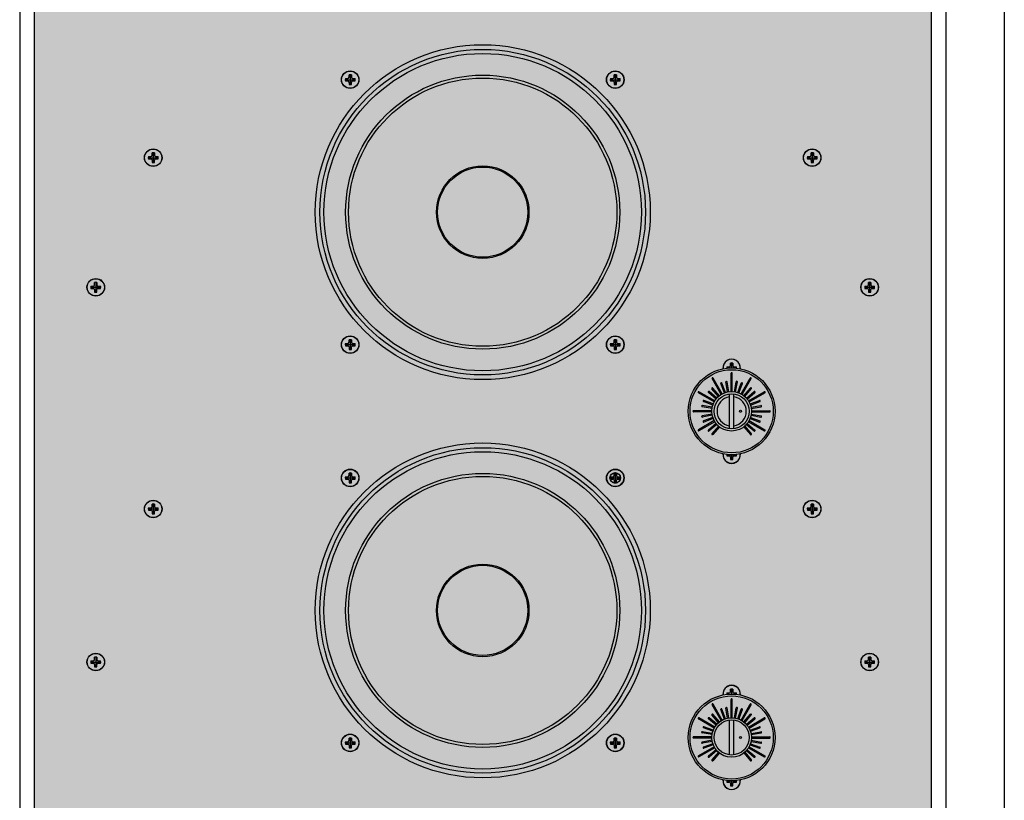
# Model space of a CAD drawing. Units: inches. Extents: x 420 to 649, y -86 to 58.
# Drawn here: x 438 to 455, y -4 to 10 of the extents above; entities that cross this region are included whole.
import ezdxf

# ---------------------------------------------------------------- set-up
doc = ezdxf.new("R2010")
doc.units = ezdxf.units.IN
doc.header["$MEASUREMENT"] = 0
for name, color, linetype in [('FRONT PLATE', 5, 'Continuous'), ('GRILLE', 8, 'Continuous'), ('GRILLE FRAME', 1, 'Continuous'), ('HEX SCREWS', 253, 'Continuous'), ('Knob', 7, 'Continuous'), ('WOOFER', 7, 'Continuous')]:
    doc.layers.add(name, color=color, linetype=linetype)
pattern_1 = [(0, (46.3303, -3e-14), (0, 0.4330127), [0.25, -0.5]), (120, (46.3303, -3e-14), (-0.375, -0.21650635), [0.25, -0.5]), (60, (46.5803, -3e-14), (-0.375, 0.21650635), [0.25, -0.5])]

msp = doc.modelspace()

# ---------------------------------------------------------------- hatches: boundary and pattern name
at = {"layer": 'GRILLE'}
h = msp.add_hatch(dxfattribs=at)
h.set_pattern_fill('HEX', color=256, scale=2, style=0)
h.set_pattern_definition(pattern_1)
h.paths.add_polyline_path([(453.7167, 28.6261), (438.4067, 28.6261), (438.4067, -44.1839), (453.7167, -44.1839)])
h = msp.add_hatch(dxfattribs=at)
h.set_pattern_fill('HEX', color=256, scale=2, style=0)
h.set_pattern_definition(pattern_1)
h.paths.add_polyline_path([(453.7167, 28.6261), (438.4067, 28.6261), (438.4067, -44.1839), (453.7167, -44.1839)])

# ---------------------------------------------------------------- linework, layer by layer
at = {"layer": 'FRONT PLATE'}
for centre, radius in [((446.0617, 6.2906), 2.86), ((443.799, 8.5533), 0.15), ((448.3245, 8.5533), 0.15), ((440.4367, 7.2211), 0.15), ((451.6867, 7.2211), 0.15), ((439.4555, 5.0075), 0.15), ((452.668, 5.0075), 0.15), ((443.799, 4.0278), 0.15), ((448.3245, 4.0278), 0.15), ((446.0617, -0.5114), 2.86), ((443.799, 1.7513), 0.15), ((448.3245, 1.7513), 0.15), ((448.3245, 1.7513), 0.09), ((440.4367, 1.2211), 0.15), ((451.6867, 1.2211), 0.15), ((439.4555, -1.3925), 0.15), ((452.668, -1.3925), 0.15), ((443.799, -2.7741), 0.15), ((448.3245, -2.7741), 0.15)]:
    msp.add_circle(centre, radius, dxfattribs=at)
for centre, start, end in [((450.3117, 3.6306), 354.19088, 185.80912), ((450.3117, 2.1486), 174.19088, 5.80912), ((450.3117, -1.9402), 354.19088, 185.80912), ((450.3117, -3.4222), 174.19088, 5.80912)]:
    msp.add_arc(centre, 0.15, start, end, dxfattribs=at)
at = {"layer": 'GRILLE FRAME'}
for p, q in [((454.9667, 29.8761), (454.9667, -45.4339)), ((438.1567, 28.8761), (438.1567, -44.4339)), ((453.9667, 28.8761), (453.9667, -44.4339)), ((438.4067, 28.6261), (438.4067, -44.1839)), ((453.7167, 28.6261), (453.7167, -44.1839))]:
    msp.add_line(p, q, dxfattribs=at)
at = {"layer": 'HEX SCREWS'}
for p, q in [((443.7164, 8.5733), (443.759, 8.5733)), ((443.779, 8.5933), (443.779, 8.6359)), ((443.799, 8.6383), (443.799, 8.4683)), ((443.819, 8.6359), (443.819, 8.5933)), ((443.839, 8.5733), (443.8816, 8.5733)), ((448.2419, 8.5733), (448.2845, 8.5733)), ((448.3045, 8.5933), (448.3045, 8.6359)), ((448.3245, 8.6383), (448.3245, 8.4683)), ((448.3445, 8.6359), (448.3445, 8.5933)), ((448.3645, 8.5733), (448.4071, 8.5733)), ((443.714, 8.5533), (443.884, 8.5533)), ((443.7164, 8.5333), (443.759, 8.5333)), ((443.779, 8.5133), (443.779, 8.4707)), ((443.819, 8.4707), (443.819, 8.5133)), ((443.839, 8.5333), (443.8816, 8.5333)), ((448.2395, 8.5533), (448.4095, 8.5533)), ((448.2419, 8.5333), (448.2845, 8.5333)), ((448.3045, 8.5133), (448.3045, 8.4707)), ((448.3445, 8.4707), (448.3445, 8.5133)), ((448.3645, 8.5333), (448.4071, 8.5333)), ((440.3541, 7.2411), (440.3967, 7.2411)), ((440.4167, 7.2611), (440.4167, 7.3037)), ((440.4367, 7.3061), (440.4367, 7.1361)), ((440.4567, 7.3037), (440.4567, 7.2611)), ((440.4767, 7.2411), (440.5194, 7.2411)), ((451.6041, 7.2411), (451.6467, 7.2411)), ((451.6667, 7.2611), (451.6667, 7.3037)), ((451.6867, 7.3061), (451.6867, 7.1361)), ((451.7067, 7.3037), (451.7067, 7.2611)), ((451.7267, 7.2411), (451.7694, 7.2411)), ((440.3517, 7.2211), (440.5217, 7.2211)), ((440.3541, 7.2011), (440.3967, 7.2011)), ((440.4167, 7.1811), (440.4167, 7.1385)), ((440.4567, 7.1385), (440.4567, 7.1811)), ((440.4767, 7.2011), (440.5194, 7.2011)), ((451.6017, 7.2211), (451.7717, 7.2211)), ((451.6041, 7.2011), (451.6467, 7.2011)), ((451.6667, 7.1811), (451.6667, 7.1385)), ((451.7067, 7.1385), (451.7067, 7.1811)), ((451.7267, 7.2011), (451.7694, 7.2011)), ((439.4355, 5.0475), (439.4355, 5.0901)), ((439.4555, 5.0925), (439.4555, 4.9225)), ((439.4755, 5.0901), (439.4755, 5.0475)), ((452.648, 5.0475), (452.648, 5.0901)), ((452.668, 5.0925), (452.668, 4.9225)), ((452.688, 5.0901), (452.688, 5.0475)), ((439.3705, 5.0075), (439.5405, 5.0075)), ((439.3729, 5.0275), (439.4155, 5.0275)), ((439.3729, 4.9875), (439.4155, 4.9875)), ((439.4355, 4.9675), (439.4355, 4.9249)), ((439.4755, 4.9249), (439.4755, 4.9675)), ((439.4955, 5.0275), (439.5381, 5.0275)), ((439.4955, 4.9875), (439.5381, 4.9875)), ((452.583, 5.0075), (452.753, 5.0075)), ((452.5854, 5.0275), (452.628, 5.0275)), ((452.5854, 4.9875), (452.628, 4.9875)), ((452.648, 4.9675), (452.648, 4.9249)), ((452.688, 4.9249), (452.688, 4.9675)), ((452.708, 5.0275), (452.7506, 5.0275)), ((452.708, 4.9875), (452.7506, 4.9875)), ((443.7164, 4.0478), (443.759, 4.0478)), ((443.779, 4.0678), (443.779, 4.1104)), ((443.799, 4.1128), (443.799, 3.9428)), ((443.819, 4.1104), (443.819, 4.0678)), ((443.839, 4.0478), (443.8816, 4.0478)), ((448.2419, 4.0478), (448.2845, 4.0478)), ((448.3045, 4.0678), (448.3045, 4.1104)), ((448.3245, 4.1128), (448.3245, 3.9428)), ((448.3445, 4.1104), (448.3445, 4.0678)), ((448.3645, 4.0478), (448.4071, 4.0478)), ((443.714, 4.0278), (443.884, 4.0278)), ((443.7164, 4.0078), (443.759, 4.0078)), ((443.779, 3.9878), (443.779, 3.9452)), ((443.819, 3.9452), (443.819, 3.9878)), ((443.839, 4.0078), (443.8816, 4.0078)), ((448.2395, 4.0278), (448.4095, 4.0278)), ((448.2419, 4.0078), (448.2845, 4.0078)), ((448.3045, 3.9878), (448.3045, 3.9452)), ((448.3445, 3.9452), (448.3445, 3.9878)), ((448.3645, 4.0078), (448.4071, 4.0078)), ((450.2917, 3.6706), (450.2917, 3.7132)), ((450.3117, 3.7156), (450.3117, 3.6306)), ((450.3317, 3.7132), (450.3317, 3.6706)), ((450.2267, 3.6306), (450.3967, 3.6306)), ((450.2291, 3.6506), (450.2717, 3.6506)), ((450.3517, 3.6506), (450.3944, 3.6506)), ((450.2267, 2.1486), (450.3967, 2.1486)), ((450.2291, 2.1286), (450.2717, 2.1286)), ((450.2917, 2.1086), (450.2917, 2.066)), ((450.3117, 2.1486), (450.3117, 2.0636)), ((450.3317, 2.066), (450.3317, 2.1086)), ((450.3517, 2.1286), (450.3944, 2.1286)), ((443.714, 1.7513), (443.884, 1.7513)), ((443.7164, 1.7713), (443.759, 1.7713)), ((443.7164, 1.7313), (443.759, 1.7313)), ((443.779, 1.7913), (443.779, 1.834)), ((443.779, 1.7113), (443.779, 1.6687)), ((443.799, 1.8363), (443.799, 1.6663)), ((443.819, 1.834), (443.819, 1.7913)), ((443.819, 1.6687), (443.819, 1.7113)), ((443.839, 1.7713), (443.8816, 1.7713)), ((443.839, 1.7313), (443.8816, 1.7313)), ((448.2395, 1.7513), (448.4095, 1.7513)), ((448.2419, 1.7713), (448.2845, 1.7713)), ((448.2419, 1.7313), (448.2845, 1.7313)), ((448.3045, 1.7913), (448.3045, 1.834)), ((448.3045, 1.7113), (448.3045, 1.6687)), ((448.3245, 1.8363), (448.3245, 1.6663)), ((448.3445, 1.834), (448.3445, 1.7913)), ((448.3445, 1.6687), (448.3445, 1.7113)), ((448.3645, 1.7713), (448.4071, 1.7713)), ((448.3645, 1.7313), (448.4071, 1.7313)), ((440.3517, 1.2211), (440.5217, 1.2211)), ((440.3541, 1.2411), (440.3967, 1.2411)), ((440.3541, 1.2011), (440.3967, 1.2011)), ((440.4167, 1.2611), (440.4167, 1.3037)), ((440.4167, 1.1811), (440.4167, 1.1385)), ((440.4367, 1.3061), (440.4367, 1.1361)), ((440.4567, 1.3037), (440.4567, 1.2611)), ((440.4567, 1.1385), (440.4567, 1.1811)), ((440.4767, 1.2411), (440.5194, 1.2411)), ((440.4767, 1.2011), (440.5194, 1.2011)), ((451.6017, 1.2211), (451.7717, 1.2211)), ((451.6041, 1.2411), (451.6467, 1.2411)), ((451.6041, 1.2011), (451.6467, 1.2011)), ((451.6667, 1.2611), (451.6667, 1.3037)), ((451.6667, 1.1811), (451.6667, 1.1385)), ((451.6867, 1.3061), (451.6867, 1.1361)), ((451.7067, 1.3037), (451.7067, 1.2611)), ((451.7067, 1.1385), (451.7067, 1.1811)), ((451.7267, 1.2411), (451.7694, 1.2411)), ((451.7267, 1.2011), (451.7694, 1.2011)), ((439.4355, -1.3525), (439.4355, -1.3099)), ((439.4555, -1.3075), (439.4555, -1.4775)), ((439.4755, -1.3099), (439.4755, -1.3525)), ((452.648, -1.3525), (452.648, -1.3099)), ((452.668, -1.3075), (452.668, -1.4775)), ((452.688, -1.3099), (452.688, -1.3525)), ((439.3705, -1.3925), (439.5405, -1.3925)), ((439.3729, -1.3725), (439.4155, -1.3725)), ((439.3729, -1.4125), (439.4155, -1.4125)), ((439.4355, -1.4325), (439.4355, -1.4751)), ((439.4755, -1.4751), (439.4755, -1.4325)), ((439.4955, -1.3725), (439.5381, -1.3725)), ((439.4955, -1.4125), (439.5381, -1.4125)), ((452.583, -1.3925), (452.753, -1.3925)), ((452.5854, -1.3725), (452.628, -1.3725)), ((452.5854, -1.4125), (452.628, -1.4125)), ((452.648, -1.4325), (452.648, -1.4751)), ((452.688, -1.4751), (452.688, -1.4325)), ((452.708, -1.3725), (452.7506, -1.3725)), ((452.708, -1.4125), (452.7506, -1.4125)), ((450.2267, -1.9402), (450.3967, -1.9402)), ((450.2291, -1.9202), (450.2717, -1.9202)), ((450.2917, -1.9002), (450.2917, -1.8576)), ((450.3117, -1.8552), (450.3117, -1.9402)), ((450.3317, -1.8576), (450.3317, -1.9002)), ((450.3517, -1.9202), (450.3944, -1.9202)), ((443.799, -2.6891), (443.799, -2.8591)), ((448.3245, -2.6891), (448.3245, -2.8591)), ((443.714, -2.7741), (443.884, -2.7741)), ((443.7164, -2.7541), (443.759, -2.7541)), ((443.7164, -2.7941), (443.759, -2.7941)), ((443.779, -2.7341), (443.779, -2.6915)), ((443.779, -2.8141), (443.779, -2.8568)), ((443.819, -2.6915), (443.819, -2.7341)), ((443.819, -2.8568), (443.819, -2.8141)), ((443.839, -2.7541), (443.8816, -2.7541)), ((443.839, -2.7941), (443.8816, -2.7941)), ((448.2395, -2.7741), (448.4095, -2.7741)), ((448.2419, -2.7541), (448.2845, -2.7541)), ((448.2419, -2.7941), (448.2845, -2.7941)), ((448.3045, -2.7341), (448.3045, -2.6915)), ((448.3045, -2.8141), (448.3045, -2.8568)), ((448.3445, -2.6915), (448.3445, -2.7341)), ((448.3445, -2.8568), (448.3445, -2.8141)), ((448.3645, -2.7541), (448.4071, -2.7541)), ((448.3645, -2.7941), (448.4071, -2.7941)), ((450.2267, -3.4222), (450.3967, -3.4222)), ((450.2291, -3.4422), (450.2717, -3.4422)), ((450.2917, -3.4622), (450.2917, -3.5048)), ((450.3117, -3.4222), (450.3117, -3.5072)), ((450.3317, -3.5048), (450.3317, -3.4622)), ((450.3517, -3.4422), (450.3944, -3.4422))]:
    msp.add_line(p, q, dxfattribs=at)
for centre in [(443.799, 8.5533), (448.3245, 8.5533), (440.4367, 7.2211), (451.6867, 7.2211), (439.4555, 5.0075), (452.668, 5.0075), (443.799, 4.0278), (448.3245, 4.0278), (443.799, 1.7513), (448.3245, 1.7513), (440.4367, 1.2211), (451.6867, 1.2211), (439.4555, -1.3925), (452.668, -1.3925), (443.799, -2.7741), (448.3245, -2.7741)]:
    msp.add_circle(centre, 0.1465, dxfattribs=at)
for centre, radius, start, end in [((443.799, 8.5533), 0.085, 166.39104, 193.60896), ((443.759, 8.5933), 0.02, 270, 0), ((443.799, 8.5533), 0.085, 76.39104, 103.60896), ((443.839, 8.5933), 0.02, 180, 270), ((443.799, 8.5533), 0.085, 346.39104, 13.60896), ((448.3245, 8.5533), 0.085, 166.39104, 193.60896), ((448.2845, 8.5933), 0.02, 270, 0), ((448.3245, 8.5533), 0.085, 76.39104, 103.60896), ((448.3645, 8.5933), 0.02, 180, 270), ((448.3245, 8.5533), 0.085, 346.39104, 13.60896), ((443.759, 8.5133), 0.02, 0, 90), ((443.799, 8.5533), 0.085, 256.39104, 283.60896), ((443.839, 8.5133), 0.02, 90, 180), ((448.2845, 8.5133), 0.02, 0, 90), ((448.3245, 8.5533), 0.085, 256.39104, 283.60896), ((448.3645, 8.5133), 0.02, 90, 180), ((440.4367, 7.2211), 0.085, 166.39104, 193.60896), ((440.3967, 7.2611), 0.02, 270, 0), ((440.4367, 7.2211), 0.085, 76.39104, 103.60896), ((440.4767, 7.2611), 0.02, 180, 270), ((440.4367, 7.2211), 0.085, 346.39104, 13.60896), ((451.6867, 7.2211), 0.085, 166.39104, 193.60896), ((451.6467, 7.2611), 0.02, 270, 0), ((451.6867, 7.2211), 0.085, 76.39104, 103.60896), ((451.7267, 7.2611), 0.02, 180, 270), ((451.6867, 7.2211), 0.085, 346.39104, 13.60896), ((440.3967, 7.1811), 0.02, 0, 90), ((440.4367, 7.2211), 0.085, 256.39104, 283.60896), ((440.4767, 7.1811), 0.02, 90, 180), ((451.6467, 7.1811), 0.02, 0, 90), ((451.6867, 7.2211), 0.085, 256.39104, 283.60896), ((451.7267, 7.1811), 0.02, 90, 180), ((439.4155, 5.0475), 0.02, 270, 0), ((439.4555, 5.0075), 0.085, 76.39104, 103.60896), ((439.4955, 5.0475), 0.02, 180, 270), ((452.628, 5.0475), 0.02, 270, 0), ((452.668, 5.0075), 0.085, 76.39104, 103.60896), ((452.708, 5.0475), 0.02, 180, 270), ((439.4555, 5.0075), 0.085, 166.39104, 193.60896), ((439.4155, 4.9675), 0.02, 0, 90), ((439.4555, 5.0075), 0.085, 256.39104, 283.60896), ((439.4955, 4.9675), 0.02, 90, 180), ((439.4555, 5.0075), 0.085, 346.39104, 13.60896), ((452.668, 5.0075), 0.085, 166.39104, 193.60896), ((452.628, 4.9675), 0.02, 0, 90), ((452.668, 5.0075), 0.085, 256.39104, 283.60896), ((452.708, 4.9675), 0.02, 90, 180), ((452.668, 5.0075), 0.085, 346.39104, 13.60896), ((443.799, 4.0278), 0.085, 166.39104, 193.60896), ((443.759, 4.0678), 0.02, 270, 0), ((443.799, 4.0278), 0.085, 76.39104, 103.60896), ((443.839, 4.0678), 0.02, 180, 270), ((443.799, 4.0278), 0.085, 346.39104, 13.60896), ((448.3245, 4.0278), 0.085, 166.39104, 193.60896), ((448.2845, 4.0678), 0.02, 270, 0), ((448.3245, 4.0278), 0.085, 76.39104, 103.60896), ((448.3645, 4.0678), 0.02, 180, 270), ((448.3245, 4.0278), 0.085, 346.39104, 13.60896), ((443.759, 3.9878), 0.02, 0, 90), ((443.799, 4.0278), 0.085, 256.39104, 283.60896), ((443.839, 3.9878), 0.02, 90, 180), ((448.2845, 3.9878), 0.02, 0, 90), ((448.3245, 4.0278), 0.085, 256.39104, 283.60896), ((448.3645, 3.9878), 0.02, 90, 180), ((450.3117, 3.6306), 0.1465, 354.32688, 185.67312), ((450.3117, 3.6306), 0.085, 76.39104, 103.60896), ((450.3117, 3.6306), 0.085, 166.39104, 183.288), ((450.2717, 3.6706), 0.02, 270, 0), ((450.3517, 3.6706), 0.02, 180, 270), ((450.3117, 3.6306), 0.085, 356.712, 13.60896), ((450.3117, 2.1486), 0.1465, 174.32688, 5.67312), ((450.3117, 2.1486), 0.085, 176.712, 193.60896), ((450.2717, 2.1086), 0.02, 0, 90), ((450.3117, 2.1486), 0.085, 256.39104, 283.60896), ((450.3517, 2.1086), 0.02, 90, 180), ((450.3117, 2.1486), 0.085, 346.39104, 3.288), ((443.799, 1.7513), 0.085, 166.39104, 193.60896), ((443.759, 1.7913), 0.02, 270, 0), ((443.759, 1.7113), 0.02, 0, 90), ((443.799, 1.7513), 0.085, 76.39104, 103.60896), ((443.839, 1.7913), 0.02, 180, 270), ((443.839, 1.7113), 0.02, 90, 180), ((443.799, 1.7513), 0.085, 346.39104, 13.60896), ((448.3245, 1.7513), 0.085, 166.39104, 193.60896), ((448.2845, 1.7913), 0.02, 270, 0), ((448.2845, 1.7113), 0.02, 0, 90), ((448.3245, 1.7513), 0.085, 76.39104, 103.60896), ((448.3645, 1.7913), 0.02, 180, 270), ((448.3645, 1.7113), 0.02, 90, 180), ((448.3245, 1.7513), 0.085, 346.39104, 13.60896), ((443.799, 1.7513), 0.085, 256.39104, 283.60896), ((448.3245, 1.7513), 0.085, 256.39104, 283.60896), ((440.4367, 1.2211), 0.085, 166.39104, 193.60896), ((440.3967, 1.2611), 0.02, 270, 0), ((440.3967, 1.1811), 0.02, 0, 90), ((440.4367, 1.2211), 0.085, 76.39104, 103.60896), ((440.4767, 1.2611), 0.02, 180, 270), ((440.4767, 1.1811), 0.02, 90, 180), ((440.4367, 1.2211), 0.085, 346.39104, 13.60896), ((451.6867, 1.2211), 0.085, 166.39104, 193.60896), ((451.6467, 1.2611), 0.02, 270, 0), ((451.6467, 1.1811), 0.02, 0, 90), ((451.6867, 1.2211), 0.085, 76.39104, 103.60896), ((451.7267, 1.2611), 0.02, 180, 270), ((451.7267, 1.1811), 0.02, 90, 180), ((451.6867, 1.2211), 0.085, 346.39104, 13.60896), ((440.4367, 1.2211), 0.085, 256.39104, 283.60896), ((451.6867, 1.2211), 0.085, 256.39104, 283.60896), ((439.4555, -1.3925), 0.085, 76.39104, 103.60896), ((452.668, -1.3925), 0.085, 76.39104, 103.60896), ((439.4555, -1.3925), 0.085, 166.39104, 193.60896), ((439.4155, -1.3525), 0.02, 270, 0), ((439.4155, -1.4325), 0.02, 0, 90), ((439.4555, -1.3925), 0.085, 256.39104, 283.60896), ((439.4955, -1.3525), 0.02, 180, 270), ((439.4955, -1.4325), 0.02, 90, 180), ((439.4555, -1.3925), 0.085, 346.39104, 13.60896), ((452.668, -1.3925), 0.085, 166.39104, 193.60896), ((452.628, -1.3525), 0.02, 270, 0), ((452.628, -1.4325), 0.02, 0, 90), ((452.668, -1.3925), 0.085, 256.39104, 283.60896), ((452.708, -1.3525), 0.02, 180, 270), ((452.708, -1.4325), 0.02, 90, 180), ((452.668, -1.3925), 0.085, 346.39104, 13.60896), ((450.3117, -1.9402), 0.1465, 354.32688, 185.67312), ((450.3117, -1.9402), 0.085, 166.39104, 183.288), ((450.2717, -1.9002), 0.02, 270, 0), ((450.3117, -1.9402), 0.085, 76.39104, 103.60896), ((450.3517, -1.9002), 0.02, 180, 270), ((450.3117, -1.9402), 0.085, 356.712, 13.60896), ((443.799, -2.7741), 0.085, 76.39104, 103.60896), ((448.3245, -2.7741), 0.085, 76.39104, 103.60896), ((443.799, -2.7741), 0.085, 166.39104, 193.60896), ((443.759, -2.7341), 0.02, 270, 0), ((443.759, -2.8141), 0.02, 0, 90), ((443.799, -2.7741), 0.085, 256.39104, 283.60896), ((443.839, -2.7341), 0.02, 180, 270), ((443.839, -2.8141), 0.02, 90, 180), ((443.799, -2.7741), 0.085, 346.39104, 13.60896), ((448.3245, -2.7741), 0.085, 166.39104, 193.60896), ((448.2845, -2.7341), 0.02, 270, 0), ((448.2845, -2.8141), 0.02, 0, 90), ((448.3245, -2.7741), 0.085, 256.39104, 283.60896), ((448.3645, -2.7341), 0.02, 180, 270), ((448.3645, -2.8141), 0.02, 90, 180), ((448.3245, -2.7741), 0.085, 346.39104, 13.60896), ((450.3117, -3.4222), 0.1465, 174.32688, 5.67312), ((450.3117, -3.4222), 0.085, 176.712, 193.60896), ((450.2717, -3.4622), 0.02, 0, 90), ((450.3117, -3.4222), 0.085, 256.39104, 283.60896), ((450.3517, -3.4622), 0.02, 90, 180), ((450.3117, -3.4222), 0.085, 346.39104, 3.288)]:
    msp.add_arc(centre, radius, start, end, dxfattribs=at)
at = {"layer": 'Knob'}
for p, q in [((450.3017, 3.2271), (450.3017, 3.5397)), ((450.3217, 3.2271), (450.3217, 3.5397)), ((450.1343, 3.1769), (449.978, 3.4476)), ((450.1517, 3.1869), (449.9954, 3.4576)), ((450.1869, 3.2033), (450.1279, 3.3655)), ((450.2057, 3.2102), (450.1467, 3.3723)), ((450.2433, 3.2202), (450.2133, 3.3902)), ((450.263, 3.2237), (450.233, 3.3937)), ((450.3605, 3.2237), (450.3905, 3.3937)), ((450.3802, 3.2202), (450.4102, 3.3902)), ((450.4178, 3.2102), (450.4768, 3.3723)), ((450.4366, 3.2033), (450.4956, 3.3655)), ((450.4718, 3.1869), (450.6281, 3.4576)), ((450.4892, 3.1769), (450.6454, 3.4476)), ((450.0145, 3.0497), (449.7438, 3.206)), ((450.0245, 3.067), (449.7538, 3.2233)), ((450.0468, 3.0989), (449.9146, 3.2098)), ((450.0596, 3.1142), (449.9274, 3.2251)), ((450.0871, 3.1417), (449.9762, 3.2739)), ((450.1025, 3.1546), (449.9915, 3.2868)), ((450.521, 3.1546), (450.632, 3.2868)), ((450.5363, 3.1417), (450.6473, 3.2739)), ((450.5639, 3.1142), (450.6961, 3.2251)), ((450.5767, 3.0989), (450.7089, 3.2098)), ((450.599, 3.067), (450.8697, 3.2233)), ((450.609, 3.0497), (450.8797, 3.206)), ((449.9912, 2.9956), (449.829, 3.0546)), ((449.998, 3.0144), (449.8359, 3.0734)), ((450.2742, 2.5919), (450.2742, 3.1872)), ((450.3492, 2.5919), (450.3492, 3.1872)), ((450.6255, 3.0144), (450.7876, 3.0734)), ((450.6323, 2.9956), (450.7945, 3.0546)), ((449.9742, 2.8996), (449.6617, 2.8996)), ((449.9742, 2.8796), (449.6617, 2.8796)), ((449.9776, 2.9383), (449.8077, 2.9683)), ((449.9811, 2.958), (449.8112, 2.988)), ((450.6424, 2.958), (450.8123, 2.988)), ((450.6459, 2.9383), (450.8158, 2.9683)), ((450.6492, 2.8996), (450.9618, 2.8996)), ((450.6492, 2.8796), (450.9618, 2.8796)), ((450.0145, 2.7295), (449.7438, 2.5732)), ((450.0245, 2.7122), (449.7538, 2.5559)), ((449.9776, 2.8408), (449.8077, 2.8109)), ((449.9811, 2.8211), (449.8112, 2.7912)), ((449.9912, 2.7836), (449.829, 2.7245)), ((449.998, 2.7648), (449.8359, 2.7057)), ((450.599, 2.7122), (450.8697, 2.5559)), ((450.609, 2.7295), (450.8797, 2.5732)), ((450.6255, 2.7648), (450.7876, 2.7057)), ((450.6323, 2.7836), (450.7945, 2.7245)), ((450.6424, 2.8211), (450.8123, 2.7912)), ((450.6459, 2.8408), (450.8158, 2.8109)), ((450.0468, 2.6803), (449.9146, 2.5694)), ((450.0596, 2.665), (449.9274, 2.5541)), ((450.0871, 2.6375), (449.9762, 2.5053)), ((450.1025, 2.6246), (449.9915, 2.4924)), ((450.521, 2.6246), (450.632, 2.4924)), ((450.5363, 2.6375), (450.6473, 2.5053)), ((450.5639, 2.665), (450.6961, 2.5541)), ((450.5767, 2.6803), (450.7089, 2.5694)), ((450.1343, -2.3939), (449.978, -2.1232)), ((450.1517, -2.3839), (449.9954, -2.1132)), ((450.2433, -2.3506), (450.2133, -2.1806)), ((450.263, -2.3471), (450.233, -2.1772)), ((450.3017, -2.3437), (450.3017, -2.0311)), ((450.3217, -2.3437), (450.3217, -2.0311)), ((450.3605, -2.3471), (450.3905, -2.1772)), ((450.3802, -2.3506), (450.4102, -2.1806)), ((450.4718, -2.3839), (450.6281, -2.1132)), ((450.4892, -2.3939), (450.6454, -2.1232)), ((450.0245, -2.5038), (449.7538, -2.3475)), ((450.0596, -2.4566), (449.9274, -2.3457)), ((450.0871, -2.4291), (449.9762, -2.2969)), ((450.1025, -2.4162), (449.9915, -2.284)), ((450.1869, -2.3675), (450.1279, -2.2053)), ((450.2057, -2.3606), (450.1467, -2.1985)), ((450.4178, -2.3606), (450.4768, -2.1985)), ((450.4366, -2.3675), (450.4956, -2.2053)), ((450.521, -2.4162), (450.632, -2.284)), ((450.5363, -2.4291), (450.6473, -2.2969)), ((450.5639, -2.4566), (450.6961, -2.3457)), ((450.599, -2.5038), (450.8697, -2.3475)), ((450.0145, -2.5211), (449.7438, -2.3648)), ((449.9912, -2.5752), (449.829, -2.5162)), ((449.998, -2.5564), (449.8359, -2.4974)), ((450.0468, -2.4719), (449.9146, -2.361)), ((450.2742, -2.9789), (450.2742, -2.3836)), ((450.3492, -2.9789), (450.3492, -2.3836)), ((450.5767, -2.4719), (450.7089, -2.361)), ((450.609, -2.5211), (450.8797, -2.3648)), ((450.6255, -2.5564), (450.7876, -2.4974)), ((450.6323, -2.5752), (450.7945, -2.5162)), ((449.9742, -2.6712), (449.6617, -2.6712)), ((449.9776, -2.6325), (449.8077, -2.6025)), ((449.9811, -2.6128), (449.8112, -2.5828)), ((450.6424, -2.6128), (450.8123, -2.5828)), ((450.6459, -2.6325), (450.8158, -2.6025)), ((450.6492, -2.6712), (450.9618, -2.6712)), ((449.9742, -2.6912), (449.6617, -2.6912)), ((450.0145, -2.8413), (449.7438, -2.9976)), ((449.9776, -2.73), (449.8077, -2.7599)), ((449.9811, -2.7497), (449.8112, -2.7796)), ((449.9912, -2.7873), (449.829, -2.8463)), ((449.998, -2.806), (449.8359, -2.8651)), ((450.609, -2.8413), (450.8797, -2.9976)), ((450.6255, -2.806), (450.7876, -2.8651)), ((450.6323, -2.7873), (450.7945, -2.8463)), ((450.6424, -2.7497), (450.8123, -2.7796)), ((450.6459, -2.73), (450.8158, -2.7599)), ((450.6492, -2.6912), (450.9618, -2.6912)), ((450.0245, -2.8586), (449.7538, -3.0149)), ((450.0468, -2.8905), (449.9146, -3.0014)), ((450.0596, -2.9058), (449.9274, -3.0167)), ((450.0871, -2.9333), (449.9762, -3.0655)), ((450.1025, -2.9462), (449.9915, -3.0784)), ((450.521, -2.9462), (450.632, -3.0784)), ((450.5363, -2.9333), (450.6473, -3.0655)), ((450.5639, -2.9058), (450.6961, -3.0167)), ((450.5767, -2.8905), (450.7089, -3.0014)), ((450.599, -2.8586), (450.8697, -3.0149))]:
    msp.add_line(p, q, dxfattribs=at)
for centre, radius in [((450.3117, 2.8896), 0.741), ((450.3117, 2.8896), 0.741), ((450.3117, 2.8896), 0.71), ((450.3117, 2.8896), 0.71), ((450.3117, 2.8896), 0.3376), ((450.3117, 2.8896), 0.3), ((450.4642, 2.8896), 0.0175), ((450.3117, -2.6812), 0.741), ((450.3117, -2.6812), 0.741), ((450.3117, -2.6812), 0.71), ((450.3117, -2.6812), 0.71), ((450.3117, -2.6812), 0.3376), ((450.3117, -2.6812), 0.3), ((450.4642, -2.6812), 0.0175)]:
    msp.add_circle(centre, radius, dxfattribs=at)
for centre, radius, start, end in [((450.3117, 3.5396), 0.01, 359.56592, 180.43408), ((449.9867, 3.4525), 0.01, 29.56592, 210.43408), ((450.1373, 3.3688), 0.01, 19.56592, 200.43408), ((450.2232, 3.3918), 0.01, 9.56592, 190.43408), ((450.4003, 3.3918), 0.01, 349.56592, 170.43408), ((450.4862, 3.3688), 0.01, 339.56592, 160.43408), ((450.6367, 3.4525), 0.01, 329.56592, 150.43408), ((449.7488, 3.2146), 0.01, 59.56592, 240.43408), ((449.9211, 3.2174), 0.01, 49.56592, 230.43408), ((449.9839, 3.2803), 0.01, 39.56592, 220.43408), ((450.6396, 3.2803), 0.01, 319.56592, 140.43408), ((450.7024, 3.2174), 0.01, 309.56592, 130.43408), ((450.8747, 3.2146), 0.01, 299.56592, 120.43408), ((449.8325, 3.064), 0.01, 69.56592, 250.43408), ((450.3117, 2.8896), 0.25, 98.62693, 261.37307), ((450.3117, 2.8896), 0.25, 278.62693, 81.37307), ((450.791, 3.064), 0.01, 289.56592, 110.43408), ((449.6617, 2.8896), 0.01, 89.56592, 270.43408), ((449.8095, 2.9781), 0.01, 79.56592, 260.43408), ((450.814, 2.9781), 0.01, 279.56592, 100.43408), ((450.9617, 2.8896), 0.01, 269.56592, 90.43408), ((449.8095, 2.801), 0.01, 99.56592, 280.43408), ((449.8325, 2.7152), 0.01, 109.56592, 290.43408), ((450.791, 2.7152), 0.01, 249.56592, 70.43408), ((450.814, 2.801), 0.01, 259.56592, 80.43408), ((449.7488, 2.5646), 0.01, 119.56592, 300.43408), ((449.9211, 2.5618), 0.01, 129.56592, 310.43408), ((450.7024, 2.5618), 0.01, 229.56592, 50.43408), ((450.8747, 2.5646), 0.01, 239.56592, 60.43408), ((449.9839, 2.4989), 0.01, 139.56592, 320.43408), ((450.6396, 2.4989), 0.01, 219.56592, 40.43408), ((449.9867, -2.1183), 0.01, 29.56592, 210.43408), ((450.2232, -2.179), 0.01, 9.56592, 190.43408), ((450.3117, -2.0312), 0.01, 359.56592, 180.43408), ((450.4003, -2.179), 0.01, 349.56592, 170.43408), ((450.6367, -2.1183), 0.01, 329.56592, 150.43408), ((449.7488, -2.3562), 0.01, 59.56592, 240.43408), ((449.9211, -2.3534), 0.01, 49.56592, 230.43408), ((449.9839, -2.2905), 0.01, 39.56592, 220.43408), ((450.1373, -2.202), 0.01, 19.56592, 200.43408), ((450.4862, -2.202), 0.01, 339.56592, 160.43408), ((450.6396, -2.2905), 0.01, 319.56592, 140.43408), ((450.7024, -2.3534), 0.01, 309.56592, 130.43408), ((450.8747, -2.3562), 0.01, 299.56592, 120.43408), ((449.8325, -2.5068), 0.01, 69.56592, 250.43408), ((450.791, -2.5068), 0.01, 289.56592, 110.43408), ((449.6617, -2.6812), 0.01, 89.56592, 270.43408), ((449.8095, -2.5927), 0.01, 79.56592, 260.43408), ((450.814, -2.5927), 0.01, 279.56592, 100.43408), ((450.9617, -2.6812), 0.01, 269.56592, 90.43408), ((449.8095, -2.7698), 0.01, 99.56592, 280.43408), ((449.8325, -2.8556), 0.01, 109.56592, 290.43408), ((450.791, -2.8556), 0.01, 249.56592, 70.43408), ((450.814, -2.7698), 0.01, 259.56592, 80.43408), ((449.7488, -3.0062), 0.01, 119.56592, 300.43408), ((449.9211, -3.009), 0.01, 129.56592, 310.43408), ((450.7024, -3.009), 0.01, 229.56592, 50.43408), ((450.8747, -3.0062), 0.01, 239.56592, 60.43408), ((449.9839, -3.0719), 0.01, 139.56592, 320.43408), ((450.6396, -3.0719), 0.01, 219.56592, 40.43408)]:
    msp.add_arc(centre, radius, start, end, dxfattribs=at)
at = {"layer": 'WOOFER', "color": 8}
for centre, radius in [((446.0617, 6.2906), 2.7795), ((446.0617, 6.2906), 2.71), ((446.0617, 6.2906), 2.34), ((446.0617, 6.2906), 2.29), ((446.0617, 6.2906), 0.79), ((446.0617, 6.2906), 0.77), ((446.0617, -0.5114), 2.7795), ((446.0617, -0.5114), 2.71), ((446.0617, -0.5114), 2.34), ((446.0617, -0.5114), 2.29), ((446.0617, -0.5114), 0.79), ((446.0617, -0.5114), 0.77)]:
    msp.add_circle(centre, radius, dxfattribs=at)

doc.saveas('drawing.dxf')
